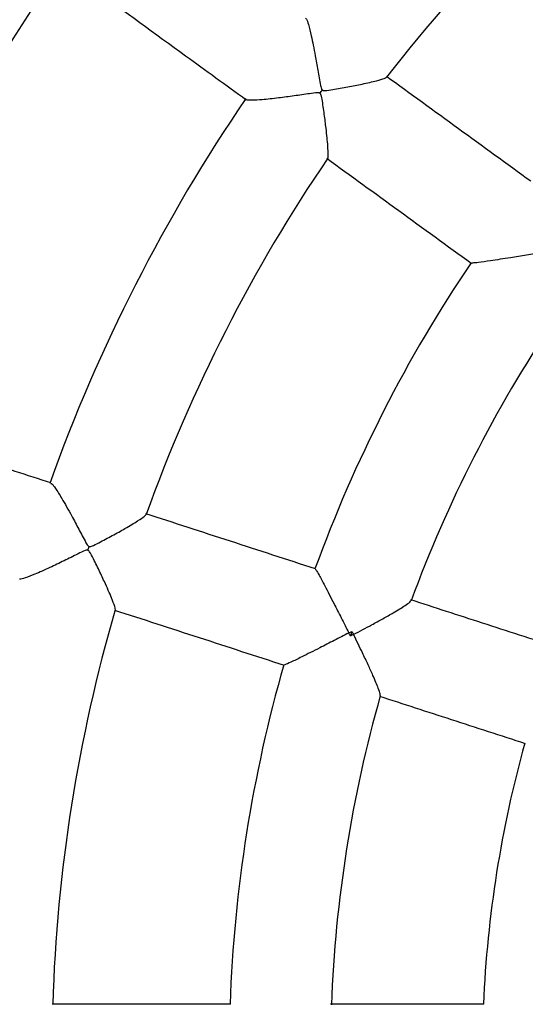
# Model space of a CAD drawing. Units: millimetres. Extents: x 1.2 to 59, y 0.8 to 40.2.
# Drawn here: x 53.5 to 53.6, y 31.5 to 31.7 of the extents above; entities that cross this region are included whole.
import ezdxf

# ---------------------------------------------------------------- set-up
doc = ezdxf.new("R2010")
doc.units = ezdxf.units.MM

msp = doc.modelspace()

# ---------------------------------------------------------------- linework, layer by layer
at = {"color": 7, "linetype": 'Continuous', "lineweight": 25}
msp.add_line((53.60590081678246, 31.60112120329289), (53.60560190661643, 31.60020125241661), dxfattribs=at)
for centre, radius, start, end in [((53.86165257236707, 31.51751388233929), 0.5000000000000031, 114.8906668982839, 245.1093323403722), ((53.86165257236707, 31.51751388233929), 0.3800000000000032, 103.6313990895299, 253.8911310168091), ((53.86165257236707, 31.51751388233929), 0.3150000000000042, 127.8010652271582, 142.2017589688544), ((53.86165257236707, 31.51751388233929), 0.3350000000000019, 145.6892635258457, 160.3149259468133), ((53.54105542926334, 31.75044134441636), 0.07265670807321385, 323.6844517230625, 324.3155475146191), ((53.86165257236707, 31.51751388233929), 0.315000000000001, 145.8008332192153, 160.2018812462612), ((53.86165257236707, 31.51751388233929), 0.2800000000000029, 146.0364187079822, 159.9636051352655), ((53.86165257236707, 31.51751388233929), 0.2599999999999997, 146.1729877844546, 159.8281613889637), ((53.48476802613388, 31.63997109738497), 0.07265670801038533, 341.6844517230308, 342.3155475151302), ((53.86165257236707, 31.51751388233929), 0.3150000000000028, 163.8008132645202, 178.20243237338), ((53.86165257236707, 31.51751388233929), 0.2800000000000042, 164.0364567080576, 177.9635609069169), ((53.86165257236707, 31.51751388233929), 0.260000000000001, 164.1718421726429, 177.8270144410645), ((53.86165257236707, 31.51751388233929), 0.2300000000000054, 164.4809301630179, 177.5191065158567)]:
    msp.add_arc(centre, radius, start, end, dxfattribs=at)
for points, knots in [([(53.55500026414742, 31.72794914885041), (53.56100512080653, 31.72358636505201), (53.57097002318278, 31.71634643958705), (53.58102989149697, 31.70903751732841), (53.58502767661603, 31.70613295638096)], [0, 0, 0, 0, 0.6026006510024837, 1, 1, 1, 1]), ([(53.59674336015302, 31.72223966946258), (53.59679886621631, 31.72220725159676), (53.59694740846302, 31.72212049670301), (53.59734499433966, 31.72093536444887), (53.59781267600376, 31.71908436211099), (53.59827696260182, 31.71689313964608), (53.59871377117179, 31.71461735207797), (53.59919945911719, 31.71194344190901), (53.59952722812105, 31.7097948699878), (53.59980041278819, 31.708560198385), (53.59989855069752, 31.70827328449142), (53.59998978134247, 31.70812482533823), (53.60005238388486, 31.70807374842927), (53.60007024780798, 31.7080591733986)], [0, 0, 0, 0, 0.07791389834004803, 0.2085088515557971, 0.3834529203963345, 0.5012901230144714, 0.6224468200946575, 0.7824955298399409, 0.9471197400348724, 0.9722908665360315, 0.9868610588844113, 0.9962507427811993, 1, 1, 1, 1]), ([(53.60007024780798, 31.7080591733986), (53.6001172184033, 31.70803408858063), (53.60026792397827, 31.70795360371793), (53.60097976327616, 31.70796944803647), (53.60260606225106, 31.70823960795062), (53.60513562999216, 31.70867901458973), (53.60814069366953, 31.70927192948697), (53.61068434532667, 31.70984282498816), (53.61236669641386, 31.71031763349951), (53.61261752647075, 31.71051101444727), (53.61272189763879, 31.71059148086203)], [0, 0, 0, 0, 0.009115794892954977, 0.0292481094000316, 0.1191955749098741, 0.2987778591211496, 0.4838988771649086, 0.7017551318034867, 0.8758993812721313, 1, 1, 1, 1]), ([(53.64123402349663, 31.69001801412708), (53.63646256870265, 31.69348467900382), (53.62692370202938, 31.7004150714078), (53.61744518366856, 31.70730161819559), (53.61270793315661, 31.7107434322064)], [0, 0, 0, 0, 0.5002119179797934, 1, 1, 1, 1]), ([(53.59959985046225, 31.70741172700556), (53.59955287431454, 31.70743677976295), (53.59940240204644, 31.70751702783373), (53.59868940327544, 31.70750423147778), (53.59705404255486, 31.70725237868436), (53.59444414996677, 31.70687997044148), (53.59123707149571, 31.70644954232833), (53.588265072779, 31.70612848426622), (53.58615531417846, 31.70601780704136), (53.5851141964031, 31.70605132019599), (53.58507857849531, 31.70616334434757), (53.58506995271553, 31.70619047383721)], [0, 0, 0, 0, 0.008598408274796942, 0.02754210504302491, 0.1120913709824326, 0.2791704826805148, 0.4515559429295936, 0.6539832697165041, 0.8190699250942888, 0.9561831933183258, 1, 1, 1, 1]), ([(53.60110876457622, 31.69457300337016), (53.601112333179, 31.69457088083327), (53.60119638103964, 31.69452089076818), (53.60123047448631, 31.6952820667019), (53.60118333201943, 31.69669456688601), (53.60100992285598, 31.69862188609225), (53.60078202693814, 31.70071323462707), (53.60045222561975, 31.70327312067065), (53.60015718616866, 31.70543401226347), (53.59990987883961, 31.70674198009079), (53.59980894976069, 31.70710048389843), (53.59971552456055, 31.70730701055521), (53.59963250156415, 31.70738216889756), (53.59959985046225, 31.70741172700556)], [0, 0, 0, 0, 0.005957725153185322, 0.1403165566411491, 0.3228931709196909, 0.4484819476459996, 0.5775860487799075, 0.7501994850643728, 0.927735024939981, 0.9616273297852207, 0.9807659394930789, 0.9924356708788107, 1, 1, 1, 1]), ([(53.60094253473437, 31.69457013496918), (53.60568301119931, 31.69112597716628), (53.61516475379974, 31.68423708783125), (53.62470686526267, 31.67730433794956), (53.62947831834327, 31.67383767431768)], [0, 0, 0, 0, 0.499958358364351, 1, 1, 1, 1]), ([(53.64357886229768, 31.67595370915831), (53.64357228535316, 31.67595263906101), (53.64251077077746, 31.6757799260514), (53.64035446166038, 31.67542971718269), (53.63753799975362, 31.67497800141008), (53.63516122352393, 31.67460567259721), (53.63293346441951, 31.6742678334104), (53.6309551446751, 31.67399271299292), (53.62963899763096, 31.67384831169105), (53.62955946814922, 31.67389058025847), (53.6295283866152, 31.67390709956537)], [0, 0, 0, 0, 0.001066927524002512, 0.1722014096316481, 0.3483548119900585, 0.465817464295112, 0.585979881346668, 0.7643216446879476, 0.9078927127512353, 1, 1, 1, 1]), ([(53.54647119596203, 31.63043714399943), (53.54176795201349, 31.63196532062912), (53.52992686508887, 31.63581272308292), (53.51819755901531, 31.63962380573542), (53.51112709787399, 31.64192113787355)], [0, 0, 0, 0, 0.397196978492603, 1, 1, 1, 1]), ([(53.54644519245638, 31.63035822769593), (53.54650799953104, 31.63034454879024), (53.54667608033925, 31.63030794206183), (53.54742043298513, 31.62930367510142), (53.54843721585837, 31.62768778884843), (53.54955590363302, 31.62574728489356), (53.55067459030401, 31.62371786356859), (53.55196279067304, 31.62132490970749), (53.55293846275727, 31.61938278257353), (53.55357981132283, 31.618292958805), (53.55376180729002, 31.61805041375871), (53.55389444919066, 31.61793741253341), (53.55396977137941, 31.61790818075579), (53.55399126491207, 31.61789983933374)], [0, 0, 0, 0, 0.07791389834661164, 0.2085088515608175, 0.3834529204034394, 0.5012901230229239, 0.6224468201045014, 0.7824955298496249, 0.9471197400443967, 0.9722908665412286, 0.9868610588873801, 0.9962507427831043, 1, 1, 1, 1]), ([(53.55399126491207, 31.61789983933374), (53.55404368823821, 31.61789049696649), (53.55421188894876, 31.61786052189764), (53.55488399215035, 31.61809556116333), (53.55634721140509, 31.618855052995), (53.55861718063282, 31.62005462908912), (53.56129198336901, 31.62154715771027), (53.56353456827254, 31.6228760727768), (53.56498704985682, 31.62384688425698), (53.56516576062837, 31.62410800491683), (53.56523996749834, 31.6242164312119)], [0, 0, 0, 0, 0.009119835324225585, 0.02926107316006984, 0.119248406455737, 0.2989102876629056, 0.4841133576584973, 0.7020661736171893, 0.8762876097574177, 1, 1, 1, 1]), ([(53.59871536682918, 31.61346198348746), (53.59310618529447, 31.61528451708903), (53.58189257495627, 31.61892804003615), (53.57074990831441, 31.6225485119785), (53.56518093632485, 31.62435798070659)], [0, 0, 0, 0, 0.5002119179769859, 0.9999999999999999, 0.9999999999999999, 0.9999999999999999, 0.9999999999999999]), ([(53.55374396238957, 31.61713872044875), (53.55369154369038, 31.61714803060894), (53.55352363804165, 31.61717785257155), (53.55284949020588, 31.61694535377665), (53.55137199652935, 31.61620047328173), (53.54900492165251, 31.61503979083238), (53.54608781837614, 31.61363938762071), (53.54336049202754, 31.61241564514791), (53.54138819350606, 31.61165843359042), (53.54038767552723, 31.61136858340878), (53.5403191835173, 31.61146411816931), (53.54030259643989, 31.61148725433469)], [0, 0, 0, 0, 0.008598408274507368, 0.0275421050417049, 0.1120913709759953, 0.2791704826763999, 0.4515559429279655, 0.6539832697123891, 0.8190699250910239, 0.9561831933160726, 1, 1, 1, 1]), ([(53.55914494843093, 31.60539491238772), (53.55914951317472, 31.60539385641477), (53.55924570100717, 31.60537160505656), (53.55904342494392, 31.60610592075999), (53.55856165252872, 31.607435557309), (53.55780124837073, 31.609214789325), (53.55693822055384, 31.61113340023586), (53.55583352111777, 31.61346606645446), (53.55488516751373, 31.61543002834), (53.5542457800814, 31.61659755730976), (53.55403900704871, 31.61690732590146), (53.55388633415728, 31.61707487444838), (53.55378414939047, 31.61712069876288), (53.55374396238957, 31.61713872044875)], [0, 0, 0, 0, 0.006688952434669561, 0.1409489482434515, 0.323391257372999, 0.4488876497639109, 0.5778967806553253, 0.750383240800461, 0.927788183789012, 0.9616555571115765, 0.9807800882646266, 0.992441235278653, 1, 1, 1, 1]), ([(53.59868863001473, 31.6133806702682), (53.59872026370402, 31.61336523460504), (53.59880120600605, 31.61332573879731), (53.59945799404105, 31.61217607586137), (53.60039217938694, 31.61042524457925), (53.60142685519921, 31.60842763213949), (53.6025085865399, 31.60631364701122), (53.60380527773953, 31.60375680546239), (53.60478973594292, 31.60180583473192), (53.60528855019722, 31.6008165794833), (53.60529155030005, 31.60081062963834)], [0, 0, 0, 0, 0.09210690216827352, 0.2356773699913739, 0.4140183877246548, 0.5313275061082622, 0.6516442303018283, 0.822607270086496, 0.9989330769366361, 1, 1, 1, 1]), ([(53.60620908972928, 31.60051250299898), (53.60621497620254, 31.60051556089457), (53.60743264168546, 31.60114811178648), (53.60942721810118, 31.60220396748065), (53.61204698252426, 31.60363779423137), (53.61390470732709, 31.60469130830933), (53.6153790520605, 31.60556637992712), (53.61654385067028, 31.60630400429249), (53.61741692340433, 31.60691846653407), (53.61751258181747, 31.60711097942211), (53.61755241457529, 31.60719114298531)], [0, 0, 0, 0, 0.001127403943296772, 0.2332127920170556, 0.3860132715570287, 0.542690930141574, 0.6510567037228612, 0.7621285662984724, 0.9009488564539854, 1, 1, 1, 1]), ([(53.64631138604676, 31.59799709903177), (53.64143039422966, 31.59958302944615), (53.63180180514795, 31.60271154775646), (53.62223424418274, 31.60582023682924), (53.61751673823437, 31.60735304746362)], [0, 0, 0, 0, 0.5069270041201613, 1, 1, 1, 1]), ([(53.55898920118997, 31.60534055292109), (53.56456196551469, 31.60352985198859), (53.57570842247753, 31.59990814849627), (53.58692584729477, 31.59626338614974), (53.59253502681531, 31.59444085320262)], [0, 0, 0, 0, 0.4999583583641457, 1, 1, 1, 1]), ([(53.60529155030005, 31.60081062963834), (53.60528562593235, 31.60080757952771), (53.60432943683302, 31.60031529365095), (53.60238688548821, 31.59931588906169), (53.59984785888913, 31.59801594723965), (53.59770246629885, 31.59692737724911), (53.59568813953594, 31.59591765766642), (53.59389166253621, 31.59504466817927), (53.59268455476977, 31.59450062257643), (53.59259585603225, 31.59451624641151), (53.59256119099023, 31.59452235248376)], [0, 0, 0, 0, 0.001066927523967353, 0.1722014096338478, 0.348354811994826, 0.4658174642965354, 0.5859798813446613, 0.7643216446878359, 0.9078927127510688, 1, 1, 1, 1]), ([(53.60529155030005, 31.60081062963834), (53.60529748703873, 31.60081365522678), (53.60550072415219, 31.60091723261055), (53.60570373553983, 31.60102072957132), (53.60590081678246, 31.60112120329289)], [0, 0, 0, 0, 0.02921089840402347, 1, 1, 1, 1]), ([(53.60560190661643, 31.60020125241661), (53.60550152151626, 31.6003983788141), (53.60539811584349, 31.6006014367153), (53.60529457482619, 31.6008046923584), (53.60529155030005, 31.60081062963834)], [0, 0, 0, 0, 0.9707891015956622, 1, 1, 1, 1]), ([(53.60620908972928, 31.60051250299898), (53.60620319046482, 31.60050946961641), (53.60600123623625, 31.60040562540958), (53.60579861200848, 31.60030192431199), (53.60560190661643, 31.60020125241661)], [0, 0, 0, 0, 0.02921089837014332, 0.9999999999999999, 0.9999999999999999, 0.9999999999999999, 0.9999999999999999]), ([(53.60590081678246, 31.60112120329289), (53.60600078132951, 31.60092413748889), (53.60610375379478, 31.60072114200441), (53.60620610010171, 31.60051842455772), (53.60620908972928, 31.60051250299898)], [0, 0, 0, 0, 0.9707891016303368, 0.9999999999999999, 0.9999999999999999, 0.9999999999999999, 0.9999999999999999]), ([(53.61146042637898, 31.58844188173945), (53.61147532867109, 31.58853014830811), (53.61151111360451, 31.58874210317113), (53.61116868079209, 31.58974430602266), (53.61066206027424, 31.5910221627235), (53.60999214228524, 31.59257801444804), (53.60910449215533, 31.59453237587106), (53.60782882901481, 31.59723121233962), (53.60682536263918, 31.59927909873753), (53.60621205460051, 31.60050656912655), (53.60620908972928, 31.60051250299898)], [0, 0, 0, 0, 0.09906322238560929, 0.2378809106015222, 0.3460687396647433, 0.4573166561819389, 0.6099083030437037, 0.7667915791436851, 0.9988726171878868, 1, 1, 1, 1]), ([(53.6113363982205, 31.58833191717877), (53.61605390416887, 31.5867991065444), (53.62562146513407, 31.58369041747162), (53.63525005421579, 31.58056189916131), (53.64013104603288, 31.57897596874693)], [0, 0, 0, 0, 0.4930729958798384, 0.9999999999999999, 0.9999999999999999, 0.9999999999999999, 0.9999999999999999]), ([(53.58193483583105, 31.52751388419772), (53.57603699332565, 31.52751388423689), (53.56424630563225, 31.5275138843152), (53.55253021255576, 31.52751388439307), (53.54667464886828, 31.52751388443199)], [0, 0, 0, 0, 0.500211917978325, 1, 1, 1, 1]), ([(53.63198025217047, 31.52751388386523), (53.6268480736469, 31.52751388389933), (53.61672397593291, 31.52751388396659), (53.60666404697819, 31.52751388403344), (53.60170376767014, 31.52751388406639)], [0, 0, 0, 0, 0.5069270041194723, 1, 1, 1, 1])]:
    msp.add_open_spline(points, degree=3, knots=knots, dxfattribs=at)

doc.saveas('drawing.dxf')
